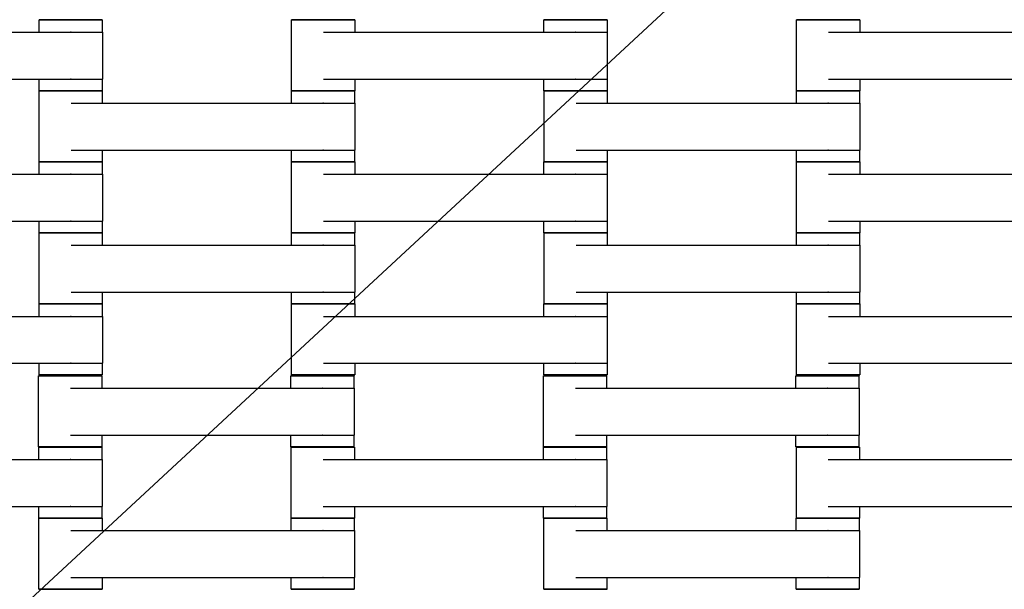
# Model space of a CAD drawing. Units: centimetres. Extents: x -745 to -207, y -296 to 267.
# Drawn here: x -454 to -423, y -25 to -7 of the extents above; entities that cross this region are included whole.
import ezdxf

# ---------------------------------------------------------------- set-up
doc = ezdxf.new("R2010")
doc.units = ezdxf.units.CM
for name, color, linetype, true_color in [('Domyslna', 7, 'Continuous', 0x000000), ('Make2D$Widoczne$Krzywe', 7, 'Continuous', 0x000000), ('WYMIARY STREFY', 6, 'Continuous', 0xff00ff)]:
    doc.layers.add(name, color=color, linetype=linetype, true_color=true_color)
doc.styles.add('Arial Normalny', font='txt')
doc.dimstyles.new('TRAMPOL', dxfattribs={"dimscale": 1.1, "dimtxt": 7, "dimasz": 10, "dimexe": 5, "dimexo": 5, "dimgap": 1.1, "dimtad": 1, "dimtoh": 1, "dimdec": 0, "dimzin": 1, "dimdsep": 46, "dimtxsty": 'Arial Normalny', "dimcen": 5, "dimazin": 1, "dimtfac": 1, "dimtdec": 4, "dimtix": 1, "dimtofl": 0, "dimtmove": 1, "dimatfit": 3, "dimfxl": 10, "dimtolj": 1, "dimtzin": 1, "dimarcsym": 0})

# ---------------------------------------------------------------- blocks, each defined once
blk = doc.blocks.new('*D6')
at = {"layer": 'Defpoints', "color": 0}
for p in [(-286.664, 129.277), (-507.177, -74.92)]:
    blk.add_point(p, dxfattribs=at)
at = {"layer": 'WYMIARY STREFY', "color": 0, "lineweight": -2}
for p, q in [((-545.215, -110.143), (-294.735, 121.803)), ((-570.749, -110.143), (-545.215, -110.143))]:
    blk.add_line(p, q, dxfattribs=at)
at = {"layer": 'WYMIARY STREFY', "color": 0}
blk.add_solid([(-293.489, 120.458), (-295.981, 123.148), (-286.664, 129.277)], dxfattribs=at)
at = {"layer": 'WYMIARY STREFY', "color": 0, "insert": (-558.587, -105.002), "char_height": 7.7, "attachment_point": 5, "style": 'Arial Normalny'}
blk.add_mtext('\\A1;R300', dxfattribs=at)

msp = doc.modelspace()

# ---------------------------------------------------------------- linework, layer by layer
at = {"layer": 'Domyslna'}
msp.add_arc((-507.216, -74.815, -46.22), 149.637, 359.9447, 90.05499, dxfattribs=at)
at = {"layer": 'Make2D$Widoczne$Krzywe', "color": 18, "lineweight": -3, "true_color": 0x000000}
for points, weights in [([(-452.234, -6.882), (-453.234, -6.882), (-453.234, -6.883)], [1, 0.707106781187, 1]), ([(-451.235, -6.883), (-451.235, -6.882), (-452.234, -6.882)], [1, 0.707106781187, 1]), ([(-444.236, -6.882), (-445.232, -6.882), (-445.232, -6.883)], [0.998799956035, 0.707708037438, 1]), ([(-443.233, -6.883), (-443.233, -6.882), (-444.233, -6.882)], [1, 0.707106781187, 1]), ([(-436.239, -6.882), (-437.238, -6.882), (-437.238, -6.883)], [1, 0.707106781187, 1]), ([(-435.239, -6.883), (-435.239, -6.882), (-436.236, -6.882)], [1, 0.707748443345, 0.998719487153]), ([(-428.236, -6.882), (-429.232, -6.882), (-429.232, -6.883)], [0.998796221827, 0.707709912251, 1]), ([(-427.233, -6.883), (-427.233, -6.882), (-428.233, -6.882)], [1, 0.707106781187, 1]), ([(-452.234, -9.131), (-453.234, -9.131), (-453.234, -9.132)], [1, 0.707106781187, 1]), ([(-452.233, -9.132), (-453.232, -9.132), (-453.232, -9.133)], [1, 0.707106781187, 1]), ([(-451.235, -9.132), (-451.235, -9.131), (-452.234, -9.131)], [1, 0.707106781187, 1]), ([(-451.233, -9.133), (-451.233, -9.132), (-452.233, -9.132)], [1, 0.707106781187, 1]), ([(-444.239, -9.132), (-445.238, -9.132), (-445.238, -9.133)], [1, 0.707106781187, 1]), ([(-444.233, -9.131), (-445.232, -9.131), (-445.232, -9.132)], [1, 0.707106781187, 1]), ([(-443.239, -9.133), (-443.239, -9.132), (-444.236, -9.132)], [1, 0.70774837554, 0.998719622169]), ([(-443.233, -9.132), (-443.233, -9.131), (-444.233, -9.131)], [1, 0.707106781187, 1]), ([(-436.239, -9.131), (-437.238, -9.131), (-437.238, -9.132)], [1, 0.707106781187, 1]), ([(-436.235, -9.132), (-437.232, -9.132), (-437.232, -9.133)], [0.998863588017, 0.707676093782, 1]), ([(-435.239, -9.132), (-435.239, -9.131), (-436.239, -9.131)], [1, 0.707106781187, 1]), ([(-435.233, -9.133), (-435.233, -9.132), (-436.233, -9.132)], [1, 0.707106781187, 1]), ([(-428.239, -9.132), (-429.238, -9.132), (-429.238, -9.133)], [1, 0.707106781187, 1]), ([(-428.233, -9.131), (-429.232, -9.131), (-429.232, -9.132)], [1, 0.707106781187, 1]), ([(-427.239, -9.133), (-427.239, -9.132), (-428.236, -9.132)], [1, 0.707748443345, 0.998719487153]), ([(-427.233, -9.132), (-427.233, -9.131), (-428.233, -9.131)], [1, 0.707106781187, 1]), ([(-452.234, -11.382), (-453.234, -11.382), (-453.234, -11.383)], [1, 0.707106781187, 1]), ([(-452.233, -11.381), (-453.232, -11.381), (-453.232, -11.382)], [1, 0.707106781187, 1]), ([(-451.235, -11.383), (-451.235, -11.382), (-452.234, -11.382)], [1, 0.707106781187, 1]), ([(-451.233, -11.382), (-451.233, -11.381), (-452.233, -11.381)], [1, 0.707106781187, 1]), ([(-444.239, -11.381), (-445.238, -11.381), (-445.238, -11.382)], [1, 0.707106781187, 1]), ([(-444.236, -11.382), (-445.232, -11.382), (-445.232, -11.383)], [0.998790067533, 0.707713002157, 1]), ([(-443.239, -11.382), (-443.239, -11.381), (-444.239, -11.381)], [1, 0.707106781187, 1]), ([(-443.233, -11.383), (-443.233, -11.382), (-444.233, -11.382)], [1, 0.707106781187, 1]), ([(-436.239, -11.382), (-437.238, -11.382), (-437.238, -11.383)], [1, 0.707106781187, 1]), ([(-436.233, -11.381), (-437.232, -11.381), (-437.232, -11.382)], [1, 0.707106781187, 1]), ([(-435.239, -11.383), (-435.239, -11.382), (-436.236, -11.382)], [1, 0.707748375536, 0.998719622176]), ([(-435.233, -11.382), (-435.233, -11.381), (-436.233, -11.381)], [1, 0.707106781187, 1]), ([(-428.239, -11.381), (-429.238, -11.381), (-429.238, -11.382)], [1, 0.707106781187, 1]), ([(-428.236, -11.382), (-429.232, -11.382), (-429.232, -11.383)], [0.998765857154, 0.707725158171, 1]), ([(-427.239, -11.382), (-427.239, -11.381), (-428.239, -11.381)], [1, 0.707106781187, 1]), ([(-427.233, -11.383), (-427.233, -11.382), (-428.233, -11.382)], [1, 0.707106781187, 1]), ([(-452.234, -13.631), (-453.234, -13.631), (-453.234, -13.632)], [1, 0.707106781187, 1]), ([(-452.233, -13.632), (-453.232, -13.632), (-453.232, -13.633)], [1, 0.707106781187, 1]), ([(-451.235, -13.632), (-451.235, -13.631), (-452.234, -13.631)], [1, 0.707106781187, 1]), ([(-451.233, -13.633), (-451.233, -13.632), (-452.233, -13.632)], [1, 0.707106781187, 1]), ([(-444.239, -13.632), (-445.238, -13.632), (-445.238, -13.633)], [1, 0.707106781187, 1]), ([(-444.233, -13.631), (-445.232, -13.631), (-445.232, -13.632)], [1, 0.707106781187, 1]), ([(-443.239, -13.633), (-443.239, -13.632), (-444.236, -13.632)], [1, 0.707748334035, 0.998719704816]), ([(-443.233, -13.632), (-443.233, -13.631), (-444.233, -13.631)], [1, 0.707106781187, 1]), ([(-436.239, -13.631), (-437.238, -13.631), (-437.238, -13.632)], [1, 0.707106781187, 1]), ([(-436.235, -13.632), (-437.232, -13.632), (-437.232, -13.633)], [0.998888523682, 0.707663577829, 1]), ([(-435.239, -13.632), (-435.239, -13.631), (-436.239, -13.631)], [1, 0.707106781187, 1]), ([(-435.233, -13.633), (-435.233, -13.632), (-436.233, -13.632)], [1, 0.707106781187, 1]), ([(-428.239, -13.632), (-429.238, -13.632), (-429.238, -13.633)], [1, 0.707106781187, 1]), ([(-428.233, -13.631), (-429.232, -13.631), (-429.232, -13.632)], [1, 0.707106781187, 1]), ([(-427.239, -13.633), (-427.239, -13.632), (-428.236, -13.632)], [1, 0.707748410881, 0.998719551797]), ([(-427.233, -13.632), (-427.233, -13.631), (-428.233, -13.631)], [1, 0.707106781187, 1]), ([(-452.234, -15.882), (-453.234, -15.882), (-453.234, -15.883)], [1, 0.707106781187, 1]), ([(-452.233, -15.881), (-453.232, -15.881), (-453.232, -15.882)], [1, 0.707106781187, 1]), ([(-451.235, -15.883), (-451.235, -15.882), (-452.234, -15.882)], [1, 0.707106781187, 1]), ([(-451.233, -15.882), (-451.233, -15.881), (-452.233, -15.881)], [1, 0.707106781187, 1]), ([(-444.239, -15.881), (-445.238, -15.881), (-445.238, -15.882)], [1, 0.707106781187, 1]), ([(-444.236, -15.882), (-445.232, -15.882), (-445.232, -15.883)], [0.998780313324, 0.707717899616, 1]), ([(-443.239, -15.882), (-443.239, -15.881), (-444.239, -15.881)], [1, 0.707106781187, 1]), ([(-443.233, -15.883), (-443.233, -15.882), (-444.233, -15.882)], [1, 0.707106781187, 1]), ([(-436.239, -15.882), (-437.238, -15.882), (-437.238, -15.883)], [1, 0.707106781187, 1]), ([(-436.233, -15.881), (-437.232, -15.881), (-437.232, -15.882)], [1, 0.707106781187, 1]), ([(-435.239, -15.883), (-435.239, -15.882), (-436.236, -15.882)], [1, 0.70774844335, 0.998719487145]), ([(-435.233, -15.882), (-435.233, -15.881), (-436.233, -15.881)], [1, 0.707106781187, 1]), ([(-428.239, -15.881), (-429.238, -15.881), (-429.238, -15.882)], [1, 0.707106781187, 1]), ([(-428.235, -15.882), (-429.232, -15.882), (-429.232, -15.883)], [0.998843905566, 0.707685973749, 1]), ([(-427.239, -15.882), (-427.239, -15.881), (-428.239, -15.881)], [1, 0.707106781187, 1]), ([(-427.233, -15.883), (-427.233, -15.882), (-428.233, -15.882)], [1, 0.707106781187, 1]), ([(-452.25, -18.161), (-453.25, -18.161), (-453.25, -18.161)], [1, 0.707106781187, 1]), ([(-452.234, -18.131), (-453.234, -18.131), (-453.234, -18.132)], [1, 0.707106781187, 1]), ([(-451.251, -18.161), (-451.251, -18.161), (-452.25, -18.161)], [1, 0.707106781187, 1]), ([(-451.235, -18.132), (-451.235, -18.131), (-452.234, -18.131)], [1, 0.707106781187, 1]), ([(-444.256, -18.161), (-445.256, -18.161), (-445.256, -18.161)], [1, 0.707106781187, 1]), ([(-444.233, -18.131), (-445.232, -18.131), (-445.232, -18.132)], [1, 0.707106781187, 1]), ([(-443.257, -18.161), (-443.257, -18.161), (-444.256, -18.161)], [1, 0.707106781187, 1]), ([(-443.233, -18.132), (-443.233, -18.131), (-444.233, -18.131)], [1, 0.707106781187, 1]), ([(-436.25, -18.161), (-437.25, -18.161), (-437.25, -18.161)], [1, 0.707106781187, 1]), ([(-436.239, -18.131), (-437.238, -18.131), (-437.238, -18.132)], [1, 0.707106781187, 1]), ([(-435.251, -18.161), (-435.251, -18.161), (-436.25, -18.161)], [1, 0.707106781187, 1]), ([(-435.239, -18.132), (-435.239, -18.131), (-436.239, -18.131)], [1, 0.707106781187, 1]), ([(-428.256, -18.161), (-429.256, -18.161), (-429.256, -18.161)], [1, 0.707106781187, 1]), ([(-428.233, -18.131), (-429.232, -18.131), (-429.232, -18.132)], [1, 0.707106781187, 1]), ([(-427.257, -18.161), (-427.257, -18.161), (-428.256, -18.161)], [1, 0.707106781187, 1]), ([(-427.233, -18.132), (-427.233, -18.131), (-428.233, -18.131)], [1, 0.707106781187, 1]), ([(-452.25, -20.41), (-453.25, -20.41), (-453.25, -20.41)], [1, 0.707106781187, 1]), ([(-452.242, -20.418), (-453.242, -20.418), (-453.242, -20.418)], [1, 0.707106781187, 1]), ([(-451.251, -20.41), (-451.251, -20.41), (-452.25, -20.41)], [1, 0.707106781187, 1]), ([(-451.242, -20.418), (-451.242, -20.418), (-452.242, -20.418)], [1, 0.707106781187, 1]), ([(-444.256, -20.41), (-445.256, -20.41), (-445.256, -20.41)], [1, 0.707106781187, 1]), ([(-444.245, -20.416), (-445.245, -20.416), (-445.245, -20.416)], [1, 0.707106781187, 1]), ([(-443.257, -20.41), (-443.257, -20.41), (-444.256, -20.41)], [1, 0.707106781187, 1]), ([(-443.246, -20.416), (-443.246, -20.416), (-444.245, -20.416)], [1, 0.707106781187, 1]), ([(-436.251, -20.416), (-437.251, -20.416), (-437.251, -20.416)], [1, 0.707106781187, 1]), ([(-436.25, -20.41), (-437.25, -20.41), (-437.25, -20.41)], [1, 0.707106781187, 1]), ([(-435.252, -20.416), (-435.252, -20.416), (-436.251, -20.416)], [1, 0.707106781187, 1]), ([(-435.251, -20.41), (-435.251, -20.41), (-436.25, -20.41)], [1, 0.707106781187, 1]), ([(-428.256, -20.41), (-429.256, -20.41), (-429.256, -20.41)], [1, 0.707106781187, 1]), ([(-428.24, -20.418), (-429.24, -20.418), (-429.24, -20.418)], [1, 0.707106781187, 1]), ([(-427.257, -20.41), (-427.257, -20.41), (-428.256, -20.41)], [1, 0.707106781187, 1]), ([(-427.241, -20.418), (-427.241, -20.418), (-428.24, -20.418)], [1, 0.707106781187, 1]), ([(-452.242, -22.667), (-453.242, -22.667), (-453.242, -22.667)], [1, 0.707106781187, 1]), ([(-452.24, -22.668), (-453.24, -22.668), (-453.24, -22.668)], [1, 0.707106781187, 1]), ([(-451.242, -22.667), (-451.242, -22.667), (-452.242, -22.667)], [1, 0.707106781187, 1]), ([(-451.241, -22.668), (-451.241, -22.668), (-452.24, -22.668)], [1, 0.707106781187, 1]), ([(-444.246, -22.668), (-445.246, -22.668), (-445.246, -22.668)], [1, 0.707106781187, 1]), ([(-444.245, -22.665), (-445.245, -22.665), (-445.245, -22.665)], [1, 0.707106781187, 1]), ([(-443.247, -22.668), (-443.247, -22.668), (-444.246, -22.668)], [1, 0.707106781187, 1]), ([(-443.246, -22.665), (-443.246, -22.665), (-444.245, -22.665)], [1, 0.707106781187, 1]), ([(-436.251, -22.665), (-437.251, -22.665), (-437.251, -22.665)], [1, 0.707106781187, 1]), ([(-436.24, -22.668), (-437.24, -22.668), (-437.24, -22.668)], [1, 0.707106781187, 1]), ([(-435.252, -22.665), (-435.252, -22.665), (-436.251, -22.665)], [1, 0.707106781187, 1]), ([(-435.241, -22.668), (-435.241, -22.668), (-436.24, -22.668)], [1, 0.707106781187, 1]), ([(-428.246, -22.668), (-429.246, -22.668), (-429.246, -22.668)], [1, 0.707106781187, 1]), ([(-428.24, -22.667), (-429.24, -22.667), (-429.24, -22.667)], [1, 0.707106781187, 1]), ([(-427.247, -22.668), (-427.247, -22.668), (-428.243, -22.668)], [1, 0.707748443343, 0.998719487157]), ([(-427.241, -22.667), (-427.241, -22.667), (-428.24, -22.667)], [1, 0.707106781187, 1]), ([(-452.24, -24.917), (-453.24, -24.917), (-453.24, -24.917)], [1, 0.707106781187, 1]), ([(-451.241, -24.917), (-451.241, -24.917), (-452.24, -24.917)], [1, 0.707106781187, 1]), ([(-444.246, -24.917), (-445.246, -24.917), (-445.246, -24.917)], [1, 0.707106781187, 1]), ([(-443.247, -24.917), (-443.247, -24.917), (-444.246, -24.917)], [1, 0.707106781187, 1]), ([(-436.24, -24.917), (-437.24, -24.917), (-437.24, -24.917)], [1, 0.707106781187, 1]), ([(-435.241, -24.917), (-435.241, -24.917), (-436.24, -24.917)], [1, 0.707106781187, 1]), ([(-428.246, -24.917), (-429.246, -24.917), (-429.246, -24.917)], [1, 0.707106781187, 1]), ([(-427.247, -24.917), (-427.247, -24.917), (-428.246, -24.917)], [1, 0.707106781187, 1])]:
    msp.add_rational_spline(points, weights, degree=2, dxfattribs=at)
for points, weights, knots in [([(-453.234, -6.883), (-453.234, -6.883), (-452.234, -6.883), (-451.235, -6.883), (-451.235, -6.883)], [1, 0.707106781187, 1, 0.707106781187, 1], [-47.123897, -47.123897, -47.123897, -31.415931, -31.415931, -15.707966, -15.707966, -15.707966]), ([(-445.232, -6.883), (-445.232, -6.883), (-444.233, -6.883), (-443.233, -6.883), (-443.233, -6.883)], [1, 0.707106781187, 1, 0.707106781187, 1], [-47.123897, -47.123897, -47.123897, -31.415931, -31.415931, -15.707966, -15.707966, -15.707966]), ([(-437.238, -6.883), (-437.238, -6.883), (-436.239, -6.883), (-435.239, -6.883), (-435.239, -6.883)], [1, 0.707106781187, 1, 0.707106781187, 1], [-47.123897, -47.123897, -47.123897, -31.415931, -31.415931, -15.707966, -15.707966, -15.707966]), ([(-429.232, -6.883), (-429.232, -6.883), (-428.233, -6.883), (-427.233, -6.883), (-427.233, -6.883)], [1, 0.707106781187, 1, 0.707106781187, 1], [-47.123897, -47.123897, -47.123897, -31.415931, -31.415931, -15.707966, -15.707966, -15.707966]), ([(-452.239, -7.275), (-452.233, -7.275), (-452.228, -7.275), (-451.228, -7.275), (-451.228, -7.275)], [0.99545943481, 0.997711841715, 1, 0.707106781187, 1], [-31.53865, -31.53865, -31.53865, -31.415935, -31.415935, -15.707968, -15.707968, -15.707968]), ([(-436.243, -7.275), (-436.237, -7.275), (-436.232, -7.275), (-435.232, -7.275), (-435.232, -7.275)], [0.99545943481, 0.997711841715, 1, 0.707106781187, 1], [-31.53865, -31.53865, -31.53865, -31.415935, -31.415935, -15.707968, -15.707968, -15.707968]), ([(-452.239, -8.76), (-452.233, -8.76), (-452.228, -8.76), (-451.228, -8.76), (-451.228, -8.76)], [0.99545943481, 0.997711841715, 1, 0.707106781187, 1], [-31.53865, -31.53865, -31.53865, -31.415935, -31.415935, -15.707968, -15.707968, -15.707968]), ([(-436.243, -8.76), (-436.237, -8.76), (-436.232, -8.76), (-435.232, -8.76), (-435.232, -8.76)], [0.99545943481, 0.997711841715, 1, 0.707106781187, 1], [-31.53865, -31.53865, -31.53865, -31.415935, -31.415935, -15.707968, -15.707968, -15.707968]), ([(-453.234, -9.132), (-453.234, -9.132), (-452.234, -9.132), (-451.235, -9.132), (-451.235, -9.132)], [1, 0.707106781187, 1, 0.707106781187, 1], [-47.123897, -47.123897, -47.123897, -31.415931, -31.415931, -15.707966, -15.707966, -15.707966]), ([(-453.232, -9.133), (-453.232, -9.133), (-452.233, -9.133), (-451.233, -9.133), (-451.233, -9.133)], [1, 0.707106781187, 1, 0.707106781187, 1], [-47.123897, -47.123897, -47.123897, -31.415931, -31.415931, -15.707966, -15.707966, -15.707966]), ([(-445.238, -9.133), (-445.238, -9.133), (-444.239, -9.133), (-443.239, -9.133), (-443.239, -9.133)], [1, 0.707106781187, 1, 0.707106781187, 1], [-47.123897, -47.123897, -47.123897, -31.415931, -31.415931, -15.707966, -15.707966, -15.707966]), ([(-445.232, -9.132), (-445.232, -9.132), (-444.233, -9.132), (-443.233, -9.132), (-443.233, -9.132)], [1, 0.707106781187, 1, 0.707106781187, 1], [-47.123897, -47.123897, -47.123897, -31.415931, -31.415931, -15.707966, -15.707966, -15.707966]), ([(-437.238, -9.132), (-437.238, -9.132), (-436.239, -9.132), (-435.239, -9.132), (-435.239, -9.132)], [1, 0.707106781187, 1, 0.707106781187, 1], [-47.123897, -47.123897, -47.123897, -31.415931, -31.415931, -15.707966, -15.707966, -15.707966]), ([(-437.232, -9.133), (-437.232, -9.133), (-436.233, -9.133), (-435.233, -9.133), (-435.233, -9.133)], [1, 0.707106781187, 1, 0.707106781187, 1], [-47.123897, -47.123897, -47.123897, -31.415931, -31.415931, -15.707966, -15.707966, -15.707966]), ([(-429.238, -9.133), (-429.238, -9.133), (-428.239, -9.133), (-427.239, -9.133), (-427.239, -9.133)], [1, 0.707106781187, 1, 0.707106781187, 1], [-47.123897, -47.123897, -47.123897, -31.415931, -31.415931, -15.707966, -15.707966, -15.707966]), ([(-429.232, -9.132), (-429.232, -9.132), (-428.233, -9.132), (-427.233, -9.132), (-427.233, -9.132)], [1, 0.707106781187, 1, 0.707106781187, 1], [-47.123897, -47.123897, -47.123897, -31.415931, -31.415931, -15.707966, -15.707966, -15.707966]), ([(-444.243, -9.525), (-444.237, -9.525), (-444.232, -9.525), (-443.232, -9.525), (-443.232, -9.525)], [0.99545943481, 0.997711841715, 1, 0.707106781187, 1], [-31.53865, -31.53865, -31.53865, -31.415935, -31.415935, -15.707968, -15.707968, -15.707968]), ([(-428.243, -9.525), (-428.237, -9.525), (-428.232, -9.525), (-427.232, -9.525), (-427.232, -9.525)], [0.99545943481, 0.997711841715, 1, 0.707106781187, 1], [-31.53865, -31.53865, -31.53865, -31.415935, -31.415935, -15.707968, -15.707968, -15.707968]), ([(-444.243, -11.01), (-444.237, -11.01), (-444.232, -11.01), (-443.232, -11.01), (-443.232, -11.01)], [0.99545943481, 0.997711841715, 1, 0.707106781187, 1], [-31.53865, -31.53865, -31.53865, -31.415935, -31.415935, -15.707968, -15.707968, -15.707968]), ([(-428.243, -11.01), (-428.237, -11.01), (-428.232, -11.01), (-427.232, -11.01), (-427.232, -11.01)], [0.99545943481, 0.997711841715, 1, 0.707106781187, 1], [-31.53865, -31.53865, -31.53865, -31.415935, -31.415935, -15.707968, -15.707968, -15.707968]), ([(-453.234, -11.383), (-453.234, -11.383), (-452.234, -11.383), (-451.235, -11.383), (-451.235, -11.383)], [1, 0.707106781187, 1, 0.707106781187, 1], [-47.123897, -47.123897, -47.123897, -31.415931, -31.415931, -15.707966, -15.707966, -15.707966]), ([(-453.232, -11.382), (-453.232, -11.382), (-452.233, -11.382), (-451.233, -11.382), (-451.233, -11.382)], [1, 0.707106781187, 1, 0.707106781187, 1], [-47.123897, -47.123897, -47.123897, -31.415931, -31.415931, -15.707966, -15.707966, -15.707966]), ([(-445.238, -11.382), (-445.238, -11.382), (-444.239, -11.382), (-443.239, -11.382), (-443.239, -11.382)], [1, 0.707106781187, 1, 0.707106781187, 1], [-47.123897, -47.123897, -47.123897, -31.415931, -31.415931, -15.707966, -15.707966, -15.707966]), ([(-445.232, -11.383), (-445.232, -11.383), (-444.233, -11.383), (-443.233, -11.383), (-443.233, -11.383)], [1, 0.707106781187, 1, 0.707106781187, 1], [-47.123897, -47.123897, -47.123897, -31.415931, -31.415931, -15.707966, -15.707966, -15.707966]), ([(-437.238, -11.383), (-437.238, -11.383), (-436.239, -11.383), (-435.239, -11.383), (-435.239, -11.383)], [1, 0.707106781187, 1, 0.707106781187, 1], [-47.123897, -47.123897, -47.123897, -31.415931, -31.415931, -15.707966, -15.707966, -15.707966]), ([(-437.232, -11.382), (-437.232, -11.382), (-436.233, -11.382), (-435.233, -11.382), (-435.233, -11.382)], [1, 0.707106781187, 1, 0.707106781187, 1], [-47.123897, -47.123897, -47.123897, -31.415931, -31.415931, -15.707966, -15.707966, -15.707966]), ([(-429.238, -11.382), (-429.238, -11.382), (-428.239, -11.382), (-427.239, -11.382), (-427.239, -11.382)], [1, 0.707106781187, 1, 0.707106781187, 1], [-47.123897, -47.123897, -47.123897, -31.415931, -31.415931, -15.707966, -15.707966, -15.707966]), ([(-429.232, -11.383), (-429.232, -11.383), (-428.233, -11.383), (-427.233, -11.383), (-427.233, -11.383)], [1, 0.707106781187, 1, 0.707106781187, 1], [-47.123897, -47.123897, -47.123897, -31.415931, -31.415931, -15.707966, -15.707966, -15.707966]), ([(-452.239, -11.775), (-452.233, -11.775), (-452.228, -11.775), (-451.228, -11.775), (-451.228, -11.775)], [0.99545943481, 0.997711841715, 1, 0.707106781187, 1], [-31.53865, -31.53865, -31.53865, -31.415935, -31.415935, -15.707968, -15.707968, -15.707968]), ([(-436.243, -11.775), (-436.237, -11.775), (-436.232, -11.775), (-435.232, -11.775), (-435.232, -11.775)], [0.99545943481, 0.997711841715, 1, 0.707106781187, 1], [-31.53865, -31.53865, -31.53865, -31.415935, -31.415935, -15.707968, -15.707968, -15.707968]), ([(-452.239, -13.26), (-452.233, -13.26), (-452.228, -13.26), (-451.228, -13.26), (-451.228, -13.26)], [0.99545943481, 0.997711841715, 1, 0.707106781187, 1], [-31.53865, -31.53865, -31.53865, -31.415935, -31.415935, -15.707968, -15.707968, -15.707968]), ([(-436.243, -13.26), (-436.237, -13.26), (-436.232, -13.26), (-435.232, -13.26), (-435.232, -13.26)], [0.99545943481, 0.997711841715, 1, 0.707106781187, 1], [-31.53865, -31.53865, -31.53865, -31.415935, -31.415935, -15.707968, -15.707968, -15.707968]), ([(-453.234, -13.632), (-453.234, -13.632), (-452.234, -13.632), (-451.235, -13.632), (-451.235, -13.632)], [1, 0.707106781187, 1, 0.707106781187, 1], [-47.123897, -47.123897, -47.123897, -31.415931, -31.415931, -15.707966, -15.707966, -15.707966]), ([(-453.232, -13.633), (-453.232, -13.633), (-452.233, -13.633), (-451.233, -13.633), (-451.233, -13.633)], [1, 0.707106781187, 1, 0.707106781187, 1], [-47.123897, -47.123897, -47.123897, -31.415931, -31.415931, -15.707966, -15.707966, -15.707966]), ([(-445.238, -13.633), (-445.238, -13.633), (-444.239, -13.633), (-443.239, -13.633), (-443.239, -13.633)], [1, 0.707106781187, 1, 0.707106781187, 1], [-47.123897, -47.123897, -47.123897, -31.415931, -31.415931, -15.707966, -15.707966, -15.707966]), ([(-445.232, -13.632), (-445.232, -13.632), (-444.233, -13.632), (-443.233, -13.632), (-443.233, -13.632)], [1, 0.707106781187, 1, 0.707106781187, 1], [-47.123897, -47.123897, -47.123897, -31.415931, -31.415931, -15.707966, -15.707966, -15.707966]), ([(-437.238, -13.632), (-437.238, -13.632), (-436.239, -13.632), (-435.239, -13.632), (-435.239, -13.632)], [1, 0.707106781187, 1, 0.707106781187, 1], [-47.123897, -47.123897, -47.123897, -31.415931, -31.415931, -15.707966, -15.707966, -15.707966]), ([(-437.232, -13.633), (-437.232, -13.633), (-436.233, -13.633), (-435.233, -13.633), (-435.233, -13.633)], [1, 0.707106781187, 1, 0.707106781187, 1], [-47.123897, -47.123897, -47.123897, -31.415931, -31.415931, -15.707966, -15.707966, -15.707966]), ([(-429.238, -13.633), (-429.238, -13.633), (-428.239, -13.633), (-427.239, -13.633), (-427.239, -13.633)], [1, 0.707106781187, 1, 0.707106781187, 1], [-47.123897, -47.123897, -47.123897, -31.415931, -31.415931, -15.707966, -15.707966, -15.707966]), ([(-429.232, -13.632), (-429.232, -13.632), (-428.233, -13.632), (-427.233, -13.632), (-427.233, -13.632)], [1, 0.707106781187, 1, 0.707106781187, 1], [-47.123897, -47.123897, -47.123897, -31.415931, -31.415931, -15.707966, -15.707966, -15.707966]), ([(-444.243, -14.025), (-444.237, -14.025), (-444.232, -14.025), (-443.232, -14.025), (-443.232, -14.025)], [0.99545943481, 0.997711841715, 1, 0.707106781187, 1], [-31.53865, -31.53865, -31.53865, -31.415935, -31.415935, -15.707968, -15.707968, -15.707968]), ([(-428.243, -14.025), (-428.237, -14.025), (-428.232, -14.025), (-427.232, -14.025), (-427.232, -14.025)], [0.99545943481, 0.997711841715, 1, 0.707106781187, 1], [-31.53865, -31.53865, -31.53865, -31.415935, -31.415935, -15.707968, -15.707968, -15.707968]), ([(-444.243, -15.51), (-444.237, -15.51), (-444.232, -15.51), (-443.232, -15.51), (-443.232, -15.51)], [0.99545943481, 0.997711841715, 1, 0.707106781187, 1], [-31.53865, -31.53865, -31.53865, -31.415935, -31.415935, -15.707968, -15.707968, -15.707968]), ([(-428.243, -15.51), (-428.237, -15.51), (-428.232, -15.51), (-427.232, -15.51), (-427.232, -15.51)], [0.99545943481, 0.997711841715, 1, 0.707106781187, 1], [-31.53865, -31.53865, -31.53865, -31.415935, -31.415935, -15.707968, -15.707968, -15.707968]), ([(-453.234, -15.883), (-453.234, -15.883), (-452.234, -15.883), (-451.235, -15.883), (-451.235, -15.883)], [1, 0.707106781187, 1, 0.707106781187, 1], [-47.123897, -47.123897, -47.123897, -31.415931, -31.415931, -15.707966, -15.707966, -15.707966]), ([(-453.232, -15.882), (-453.232, -15.882), (-452.233, -15.882), (-451.233, -15.882), (-451.233, -15.882)], [1, 0.707106781187, 1, 0.707106781187, 1], [-47.123897, -47.123897, -47.123897, -31.415931, -31.415931, -15.707966, -15.707966, -15.707966]), ([(-445.238, -15.882), (-445.238, -15.882), (-444.239, -15.882), (-443.239, -15.882), (-443.239, -15.882)], [1, 0.707106781187, 1, 0.707106781187, 1], [-47.123897, -47.123897, -47.123897, -31.415931, -31.415931, -15.707966, -15.707966, -15.707966]), ([(-445.232, -15.883), (-445.232, -15.883), (-444.233, -15.883), (-443.233, -15.883), (-443.233, -15.883)], [1, 0.707106781187, 1, 0.707106781187, 1], [-47.123897, -47.123897, -47.123897, -31.415931, -31.415931, -15.707966, -15.707966, -15.707966]), ([(-437.238, -15.883), (-437.238, -15.883), (-436.239, -15.883), (-435.239, -15.883), (-435.239, -15.883)], [1, 0.707106781187, 1, 0.707106781187, 1], [-47.123897, -47.123897, -47.123897, -31.415931, -31.415931, -15.707966, -15.707966, -15.707966]), ([(-437.232, -15.882), (-437.232, -15.882), (-436.233, -15.882), (-435.233, -15.882), (-435.233, -15.882)], [1, 0.707106781187, 1, 0.707106781187, 1], [-47.123897, -47.123897, -47.123897, -31.415931, -31.415931, -15.707966, -15.707966, -15.707966]), ([(-429.238, -15.882), (-429.238, -15.882), (-428.239, -15.882), (-427.239, -15.882), (-427.239, -15.882)], [1, 0.707106781187, 1, 0.707106781187, 1], [-47.123897, -47.123897, -47.123897, -31.415931, -31.415931, -15.707966, -15.707966, -15.707966]), ([(-429.232, -15.883), (-429.232, -15.883), (-428.233, -15.883), (-427.233, -15.883), (-427.233, -15.883)], [1, 0.707106781187, 1, 0.707106781187, 1], [-47.123897, -47.123897, -47.123897, -31.415931, -31.415931, -15.707966, -15.707966, -15.707966]), ([(-452.239, -16.275), (-452.233, -16.275), (-452.228, -16.275), (-451.228, -16.275), (-451.228, -16.275)], [0.99545943481, 0.997711841715, 1, 0.707106781187, 1], [-31.53865, -31.53865, -31.53865, -31.415935, -31.415935, -15.707968, -15.707968, -15.707968]), ([(-436.243, -16.275), (-436.237, -16.275), (-436.232, -16.275), (-435.232, -16.275), (-435.232, -16.275)], [0.99545943481, 0.997711841715, 1, 0.707106781187, 1], [-31.53865, -31.53865, -31.53865, -31.415935, -31.415935, -15.707968, -15.707968, -15.707968]), ([(-452.239, -17.76), (-452.233, -17.76), (-452.228, -17.76), (-451.228, -17.76), (-451.228, -17.76)], [0.99545943481, 0.997711841715, 1, 0.707106781187, 1], [-31.53865, -31.53865, -31.53865, -31.415935, -31.415935, -15.707968, -15.707968, -15.707968]), ([(-436.243, -17.76), (-436.237, -17.76), (-436.232, -17.76), (-435.232, -17.76), (-435.232, -17.76)], [0.99545943481, 0.997711841715, 1, 0.707106781187, 1], [-31.53865, -31.53865, -31.53865, -31.415935, -31.415935, -15.707968, -15.707968, -15.707968]), ([(-453.25, -18.161), (-453.25, -18.162), (-452.25, -18.162), (-451.251, -18.162), (-451.251, -18.161)], [1, 0.707106781187, 1, 0.707106781187, 1], [-47.123897, -47.123897, -47.123897, -31.415931, -31.415931, -15.707966, -15.707966, -15.707966]), ([(-453.234, -18.132), (-453.234, -18.132), (-452.234, -18.132), (-451.235, -18.132), (-451.235, -18.132)], [1, 0.707106781187, 1, 0.707106781187, 1], [-47.123897, -47.123897, -47.123897, -31.415931, -31.415931, -15.707966, -15.707966, -15.707966]), ([(-445.256, -18.161), (-445.256, -18.162), (-444.256, -18.162), (-443.257, -18.162), (-443.257, -18.161)], [1, 0.707106781187, 1, 0.707106781187, 1], [-47.123897, -47.123897, -47.123897, -31.415931, -31.415931, -15.707966, -15.707966, -15.707966]), ([(-445.232, -18.132), (-445.232, -18.132), (-444.233, -18.132), (-443.233, -18.132), (-443.233, -18.132)], [1, 0.707106781187, 1, 0.707106781187, 1], [-47.123897, -47.123897, -47.123897, -31.415931, -31.415931, -15.707966, -15.707966, -15.707966]), ([(-437.25, -18.161), (-437.25, -18.162), (-436.25, -18.162), (-435.251, -18.162), (-435.251, -18.161)], [1, 0.707106781187, 1, 0.707106781187, 1], [-47.123897, -47.123897, -47.123897, -31.415931, -31.415931, -15.707966, -15.707966, -15.707966]), ([(-437.238, -18.132), (-437.238, -18.132), (-436.239, -18.132), (-435.239, -18.132), (-435.239, -18.132)], [1, 0.707106781187, 1, 0.707106781187, 1], [-47.123897, -47.123897, -47.123897, -31.415931, -31.415931, -15.707966, -15.707966, -15.707966]), ([(-429.256, -18.161), (-429.256, -18.162), (-428.256, -18.162), (-427.257, -18.162), (-427.257, -18.161)], [1, 0.707106781187, 1, 0.707106781187, 1], [-47.123897, -47.123897, -47.123897, -31.415931, -31.415931, -15.707966, -15.707966, -15.707966]), ([(-429.232, -18.132), (-429.232, -18.132), (-428.233, -18.132), (-427.233, -18.132), (-427.233, -18.132)], [1, 0.707106781187, 1, 0.707106781187, 1], [-47.123897, -47.123897, -47.123897, -31.415931, -31.415931, -15.707966, -15.707966, -15.707966]), ([(-444.261, -18.553), (-444.255, -18.553), (-444.249, -18.553), (-443.25, -18.553), (-443.25, -18.553)], [0.99545943481, 0.997711841715, 1, 0.707106781187, 1], [-31.53865, -31.53865, -31.53865, -31.415935, -31.415935, -15.707968, -15.707968, -15.707968]), ([(-428.261, -18.553), (-428.255, -18.553), (-428.249, -18.553), (-427.25, -18.553), (-427.25, -18.553)], [0.99545943481, 0.997711841715, 1, 0.707106781187, 1], [-31.53865, -31.53865, -31.53865, -31.415935, -31.415935, -15.707968, -15.707968, -15.707968]), ([(-444.261, -20.038), (-444.255, -20.038), (-444.249, -20.038), (-443.25, -20.038), (-443.25, -20.038)], [0.99545943481, 0.997711841715, 1, 0.707106781187, 1], [-31.53865, -31.53865, -31.53865, -31.415935, -31.415935, -15.707968, -15.707968, -15.707968]), ([(-428.261, -20.038), (-428.255, -20.038), (-428.249, -20.038), (-427.25, -20.038), (-427.25, -20.038)], [0.99545943481, 0.997711841715, 1, 0.707106781187, 1], [-31.53865, -31.53865, -31.53865, -31.415935, -31.415935, -15.707968, -15.707968, -15.707968]), ([(-453.25, -20.41), (-453.25, -20.411), (-452.25, -20.411), (-451.251, -20.411), (-451.251, -20.41)], [1, 0.707106781187, 1, 0.707106781187, 1], [-47.123897, -47.123897, -47.123897, -31.415931, -31.415931, -15.707966, -15.707966, -15.707966]), ([(-453.242, -20.418), (-453.242, -20.419), (-452.242, -20.419), (-451.242, -20.419), (-451.242, -20.418)], [1, 0.707106781187, 1, 0.707106781187, 1], [-47.123897, -47.123897, -47.123897, -31.415931, -31.415931, -15.707966, -15.707966, -15.707966]), ([(-445.256, -20.41), (-445.256, -20.411), (-444.256, -20.411), (-443.257, -20.411), (-443.257, -20.41)], [1, 0.707106781187, 1, 0.707106781187, 1], [-47.123897, -47.123897, -47.123897, -31.415931, -31.415931, -15.707966, -15.707966, -15.707966]), ([(-445.245, -20.416), (-445.245, -20.417), (-444.245, -20.417), (-443.246, -20.417), (-443.246, -20.416)], [1, 0.707106781187, 1, 0.707106781187, 1], [-47.123897, -47.123897, -47.123897, -31.415931, -31.415931, -15.707966, -15.707966, -15.707966]), ([(-437.251, -20.416), (-437.251, -20.417), (-436.251, -20.417), (-435.252, -20.417), (-435.252, -20.416)], [1, 0.707106781187, 1, 0.707106781187, 1], [-47.123897, -47.123897, -47.123897, -31.415931, -31.415931, -15.707966, -15.707966, -15.707966]), ([(-437.25, -20.41), (-437.25, -20.411), (-436.25, -20.411), (-435.251, -20.411), (-435.251, -20.41)], [1, 0.707106781187, 1, 0.707106781187, 1], [-47.123897, -47.123897, -47.123897, -31.415931, -31.415931, -15.707966, -15.707966, -15.707966]), ([(-429.256, -20.41), (-429.256, -20.411), (-428.256, -20.411), (-427.257, -20.411), (-427.257, -20.41)], [1, 0.707106781187, 1, 0.707106781187, 1], [-47.123897, -47.123897, -47.123897, -31.415931, -31.415931, -15.707966, -15.707966, -15.707966]), ([(-429.24, -20.418), (-429.24, -20.419), (-428.24, -20.419), (-427.241, -20.419), (-427.241, -20.418)], [1, 0.707106781187, 1, 0.707106781187, 1], [-47.123897, -47.123897, -47.123897, -31.415931, -31.415931, -15.707966, -15.707966, -15.707966]), ([(-452.246, -20.81), (-452.241, -20.81), (-452.235, -20.81), (-451.235, -20.81), (-451.235, -20.81)], [0.99545943481, 0.997711841715, 1, 0.707106781187, 1], [-31.53865, -31.53865, -31.53865, -31.415935, -31.415935, -15.707968, -15.707968, -15.707968]), ([(-436.256, -20.808), (-436.25, -20.808), (-436.244, -20.808), (-435.245, -20.808), (-435.245, -20.808)], [0.99545943481, 0.997711841715, 1, 0.707106781187, 1], [-31.53865, -31.53865, -31.53865, -31.415935, -31.415935, -15.707968, -15.707968, -15.707968]), ([(-452.246, -22.295), (-452.241, -22.295), (-452.235, -22.295), (-451.235, -22.295), (-451.235, -22.295)], [0.99545943481, 0.997711841715, 1, 0.707106781187, 1], [-31.53865, -31.53865, -31.53865, -31.415935, -31.415935, -15.707968, -15.707968, -15.707968]), ([(-436.256, -22.293), (-436.25, -22.293), (-436.244, -22.293), (-435.245, -22.293), (-435.245, -22.293)], [0.99545943481, 0.997711841715, 1, 0.707106781187, 1], [-31.53865, -31.53865, -31.53865, -31.415935, -31.415935, -15.707968, -15.707968, -15.707968]), ([(-453.242, -22.667), (-453.242, -22.668), (-452.242, -22.668), (-451.242, -22.668), (-451.242, -22.667)], [1, 0.707106781187, 1, 0.707106781187, 1], [-47.123897, -47.123897, -47.123897, -31.415931, -31.415931, -15.707966, -15.707966, -15.707966]), ([(-453.24, -22.668), (-453.24, -22.669), (-452.24, -22.669), (-451.241, -22.669), (-451.241, -22.668)], [1, 0.707106781187, 1, 0.707106781187, 1], [-47.123897, -47.123897, -47.123897, -31.415931, -31.415931, -15.707966, -15.707966, -15.707966]), ([(-445.246, -22.668), (-445.246, -22.669), (-444.246, -22.669), (-443.247, -22.669), (-443.247, -22.668)], [1, 0.707106781187, 1, 0.707106781187, 1], [-47.123897, -47.123897, -47.123897, -31.415931, -31.415931, -15.707966, -15.707966, -15.707966]), ([(-445.245, -22.665), (-445.245, -22.666), (-444.245, -22.666), (-443.246, -22.666), (-443.246, -22.665)], [1, 0.707106781187, 1, 0.707106781187, 1], [-47.123897, -47.123897, -47.123897, -31.415931, -31.415931, -15.707966, -15.707966, -15.707966]), ([(-437.251, -22.665), (-437.251, -22.666), (-436.251, -22.666), (-435.252, -22.666), (-435.252, -22.665)], [1, 0.707106781187, 1, 0.707106781187, 1], [-47.123897, -47.123897, -47.123897, -31.415931, -31.415931, -15.707966, -15.707966, -15.707966]), ([(-437.24, -22.668), (-437.24, -22.669), (-436.24, -22.669), (-435.241, -22.669), (-435.241, -22.668)], [1, 0.707106781187, 1, 0.707106781187, 1], [-47.123897, -47.123897, -47.123897, -31.415931, -31.415931, -15.707966, -15.707966, -15.707966]), ([(-429.246, -22.668), (-429.246, -22.669), (-428.246, -22.669), (-427.247, -22.669), (-427.247, -22.668)], [1, 0.707106781187, 1, 0.707106781187, 1], [-47.123897, -47.123897, -47.123897, -31.415931, -31.415931, -15.707966, -15.707966, -15.707966]), ([(-429.24, -22.667), (-429.24, -22.668), (-428.24, -22.668), (-427.241, -22.668), (-427.241, -22.667)], [1, 0.707106781187, 1, 0.707106781187, 1], [-47.123897, -47.123897, -47.123897, -31.415931, -31.415931, -15.707966, -15.707966, -15.707966]), ([(-444.251, -23.06), (-444.245, -23.06), (-444.239, -23.06), (-443.24, -23.06), (-443.24, -23.06)], [0.99545943481, 0.997711841715, 1, 0.707106781187, 1], [-31.53865, -31.53865, -31.53865, -31.415935, -31.415935, -15.707968, -15.707968, -15.707968]), ([(-428.251, -23.06), (-428.245, -23.06), (-428.239, -23.06), (-427.24, -23.06), (-427.24, -23.06)], [0.99545943481, 0.997711841715, 1, 0.707106781187, 1], [-31.53865, -31.53865, -31.53865, -31.415935, -31.415935, -15.707968, -15.707968, -15.707968]), ([(-444.251, -24.545), (-444.245, -24.545), (-444.239, -24.545), (-443.24, -24.545), (-443.24, -24.545)], [0.99545943481, 0.997711841715, 1, 0.707106781187, 1], [-31.53865, -31.53865, -31.53865, -31.415935, -31.415935, -15.707968, -15.707968, -15.707968]), ([(-428.251, -24.545), (-428.245, -24.545), (-428.239, -24.545), (-427.24, -24.545), (-427.24, -24.545)], [0.99545943481, 0.997711841715, 1, 0.707106781187, 1], [-31.53865, -31.53865, -31.53865, -31.415935, -31.415935, -15.707968, -15.707968, -15.707968]), ([(-453.24, -24.917), (-453.24, -24.918), (-452.24, -24.918), (-451.241, -24.918), (-451.241, -24.917)], [1, 0.707106781187, 1, 0.707106781187, 1], [-47.123897, -47.123897, -47.123897, -31.415931, -31.415931, -15.707966, -15.707966, -15.707966]), ([(-445.246, -24.917), (-445.246, -24.918), (-444.246, -24.918), (-443.247, -24.918), (-443.247, -24.917)], [1, 0.707106781187, 1, 0.707106781187, 1], [-47.123897, -47.123897, -47.123897, -31.415931, -31.415931, -15.707966, -15.707966, -15.707966]), ([(-437.24, -24.917), (-437.24, -24.918), (-436.24, -24.918), (-435.241, -24.918), (-435.241, -24.917)], [1, 0.707106781187, 1, 0.707106781187, 1], [-47.123897, -47.123897, -47.123897, -31.415931, -31.415931, -15.707966, -15.707966, -15.707966]), ([(-429.246, -24.917), (-429.246, -24.918), (-428.246, -24.918), (-427.247, -24.918), (-427.247, -24.917)], [1, 0.707106781187, 1, 0.707106781187, 1], [-47.123897, -47.123897, -47.123897, -31.415931, -31.415931, -15.707966, -15.707966, -15.707966])]:
    msp.add_rational_spline(points, weights, degree=2, knots=knots, dxfattribs=at)
for points in [[(-453.234, -7.275), (-453.234, -7.079), (-453.234, -6.883)], [(-451.235, -6.883), (-451.235, -7.079), (-451.235, -7.275)], [(-445.232, -9.132), (-445.232, -8.007), (-445.232, -6.883)], [(-443.233, -6.883), (-443.233, -7.079), (-443.233, -7.275)], [(-437.238, -7.275), (-437.238, -7.079), (-437.238, -6.883)], [(-435.239, -6.883), (-435.239, -7.079), (-435.239, -7.274)], [(-429.232, -9.132), (-429.232, -8.007), (-429.232, -6.883)], [(-427.233, -6.883), (-427.233, -7.079), (-427.233, -7.275)], [(-460.217, -7.275), (-456.228, -7.275), (-452.239, -7.275)], [(-451.228, -7.275), (-451.228, -8.017), (-451.228, -8.76)], [(-444.222, -7.275), (-440.232, -7.275), (-436.243, -7.275)], [(-435.232, -7.275), (-435.232, -8.017), (-435.232, -8.76)], [(-428.222, -7.275), (-424.232, -7.275), (-420.243, -7.275)], [(-460.217, -8.76), (-456.228, -8.76), (-452.239, -8.76)], [(-453.234, -9.132), (-453.234, -8.946), (-453.234, -8.76)], [(-451.235, -8.76), (-451.235, -8.946), (-451.235, -9.132)], [(-444.222, -8.76), (-440.232, -8.76), (-436.243, -8.76)], [(-443.233, -8.76), (-443.233, -8.946), (-443.233, -9.132)], [(-437.238, -9.132), (-437.238, -8.946), (-437.238, -8.76)], [(-435.239, -8.76), (-435.239, -8.946), (-435.239, -9.132)], [(-428.222, -8.76), (-424.232, -8.76), (-420.243, -8.76)], [(-427.233, -8.76), (-427.233, -8.946), (-427.233, -9.132)], [(-453.232, -11.382), (-453.232, -10.257), (-453.232, -9.133)], [(-451.233, -9.133), (-451.233, -9.329), (-451.233, -9.525)], [(-445.238, -9.525), (-445.238, -9.329), (-445.238, -9.133)], [(-443.239, -9.133), (-443.239, -9.329), (-443.239, -9.525)], [(-437.232, -11.382), (-437.232, -10.257), (-437.232, -9.133)], [(-435.233, -9.133), (-435.233, -9.329), (-435.233, -9.525)], [(-429.238, -9.524), (-429.238, -9.329), (-429.238, -9.133)], [(-427.239, -9.133), (-427.239, -9.329), (-427.239, -9.525)], [(-452.222, -9.525), (-448.232, -9.525), (-444.243, -9.525)], [(-443.232, -9.525), (-443.232, -10.267), (-443.232, -11.01)], [(-436.222, -9.525), (-432.232, -9.525), (-428.243, -9.525)], [(-427.232, -9.525), (-427.232, -10.267), (-427.232, -11.01)], [(-452.222, -11.01), (-448.232, -11.01), (-444.243, -11.01)], [(-451.233, -11.01), (-451.233, -11.196), (-451.233, -11.382)], [(-445.238, -11.382), (-445.238, -11.196), (-445.238, -11.01)], [(-443.239, -11.01), (-443.239, -11.196), (-443.239, -11.382)], [(-436.222, -11.01), (-432.232, -11.01), (-428.243, -11.01)], [(-435.233, -11.01), (-435.233, -11.196), (-435.233, -11.382)], [(-429.238, -11.382), (-429.238, -11.196), (-429.238, -11.009)], [(-427.239, -11.01), (-427.239, -11.196), (-427.239, -11.382)], [(-453.234, -11.775), (-453.234, -11.579), (-453.234, -11.383)], [(-451.235, -11.383), (-451.235, -11.579), (-451.235, -11.775)], [(-445.232, -13.632), (-445.232, -12.507), (-445.232, -11.383)], [(-443.233, -11.383), (-443.233, -11.579), (-443.233, -11.775)], [(-437.238, -11.775), (-437.238, -11.579), (-437.238, -11.383)], [(-435.239, -11.383), (-435.239, -11.579), (-435.239, -11.775)], [(-429.232, -13.632), (-429.232, -12.507), (-429.232, -11.383)], [(-427.233, -11.383), (-427.233, -11.579), (-427.233, -11.775)], [(-460.217, -11.775), (-456.228, -11.775), (-452.239, -11.775)], [(-451.228, -11.775), (-451.228, -12.517), (-451.228, -13.26)], [(-444.222, -11.775), (-440.232, -11.775), (-436.243, -11.775)], [(-435.232, -11.775), (-435.232, -12.517), (-435.232, -13.26)], [(-428.222, -11.775), (-424.232, -11.775), (-420.243, -11.775)], [(-460.217, -13.26), (-456.228, -13.26), (-452.239, -13.26)], [(-453.234, -13.632), (-453.234, -13.446), (-453.234, -13.26)], [(-451.235, -13.26), (-451.235, -13.446), (-451.235, -13.632)], [(-444.222, -13.26), (-440.232, -13.26), (-436.243, -13.26)], [(-443.233, -13.26), (-443.233, -13.446), (-443.233, -13.632)], [(-437.238, -13.632), (-437.238, -13.446), (-437.238, -13.26)], [(-435.239, -13.26), (-435.239, -13.446), (-435.239, -13.632)], [(-428.222, -13.26), (-424.232, -13.26), (-420.243, -13.26)], [(-427.233, -13.26), (-427.233, -13.446), (-427.233, -13.632)], [(-453.232, -15.882), (-453.232, -14.757), (-453.232, -13.633)], [(-451.233, -13.633), (-451.233, -13.829), (-451.233, -14.025)], [(-445.238, -14.024), (-445.238, -13.829), (-445.238, -13.633)], [(-443.239, -13.633), (-443.239, -13.829), (-443.239, -14.025)], [(-437.232, -15.882), (-437.232, -14.757), (-437.232, -13.633)], [(-435.233, -13.633), (-435.233, -13.829), (-435.233, -14.025)], [(-429.238, -14.024), (-429.238, -13.829), (-429.238, -13.633)], [(-427.239, -13.633), (-427.239, -13.829), (-427.239, -14.025)], [(-452.222, -14.025), (-448.232, -14.025), (-444.243, -14.025)], [(-443.232, -14.025), (-443.232, -14.767), (-443.232, -15.51)], [(-436.222, -14.025), (-432.232, -14.025), (-428.243, -14.025)], [(-427.232, -14.025), (-427.232, -14.767), (-427.232, -15.51)], [(-452.222, -15.51), (-448.232, -15.51), (-444.243, -15.51)], [(-451.233, -15.51), (-451.233, -15.696), (-451.233, -15.882)], [(-445.238, -15.882), (-445.238, -15.696), (-445.238, -15.51)], [(-443.239, -15.51), (-443.239, -15.696), (-443.239, -15.882)], [(-436.222, -15.51), (-432.232, -15.51), (-428.243, -15.51)], [(-435.233, -15.51), (-435.233, -15.696), (-435.233, -15.882)], [(-429.238, -15.882), (-429.238, -15.696), (-429.238, -15.51)], [(-427.239, -15.51), (-427.239, -15.696), (-427.239, -15.882)], [(-453.234, -16.275), (-453.234, -16.079), (-453.234, -15.883)], [(-451.235, -15.883), (-451.235, -16.079), (-451.235, -16.275)], [(-445.232, -18.132), (-445.232, -17.007), (-445.232, -15.883)], [(-443.233, -15.883), (-443.233, -16.079), (-443.233, -16.275)], [(-437.238, -16.275), (-437.238, -16.079), (-437.238, -15.883)], [(-435.239, -15.883), (-435.239, -16.079), (-435.239, -16.274)], [(-429.232, -18.132), (-429.232, -17.007), (-429.232, -15.883)], [(-427.233, -15.883), (-427.233, -16.079), (-427.233, -16.275)], [(-460.217, -16.275), (-456.228, -16.275), (-452.239, -16.275)], [(-451.228, -16.275), (-451.228, -17.017), (-451.228, -17.76)], [(-444.222, -16.275), (-440.232, -16.275), (-436.243, -16.275)], [(-435.232, -16.275), (-435.232, -17.017), (-435.232, -17.76)], [(-428.222, -16.275), (-424.232, -16.275), (-420.243, -16.275)], [(-460.217, -17.76), (-456.228, -17.76), (-452.239, -17.76)], [(-453.234, -18.132), (-453.234, -17.946), (-453.234, -17.76)], [(-451.235, -17.76), (-451.235, -17.946), (-451.235, -18.132)], [(-444.222, -17.76), (-440.232, -17.76), (-436.243, -17.76)], [(-443.233, -17.76), (-443.233, -17.946), (-443.233, -18.132)], [(-437.238, -18.132), (-437.238, -17.946), (-437.238, -17.76)], [(-435.239, -17.76), (-435.239, -17.946), (-435.239, -18.132)], [(-428.222, -17.76), (-424.232, -17.76), (-420.243, -17.76)], [(-427.233, -17.76), (-427.233, -17.946), (-427.233, -18.132)], [(-453.25, -20.41), (-453.25, -19.286), (-453.25, -18.161)], [(-451.251, -18.161), (-451.251, -18.357), (-451.251, -18.553)], [(-445.256, -18.553), (-445.256, -18.357), (-445.256, -18.161)], [(-443.257, -18.161), (-443.257, -18.357), (-443.257, -18.553)], [(-437.25, -20.41), (-437.25, -19.286), (-437.25, -18.161)], [(-435.251, -18.161), (-435.251, -18.357), (-435.251, -18.553)], [(-429.256, -18.553), (-429.256, -18.357), (-429.256, -18.161)], [(-427.257, -18.161), (-427.257, -18.357), (-427.257, -18.553)], [(-452.239, -18.553), (-448.25, -18.553), (-444.261, -18.553)], [(-443.25, -18.553), (-443.25, -19.296), (-443.25, -20.038)], [(-436.239, -18.553), (-432.25, -18.553), (-428.261, -18.553)], [(-427.25, -18.553), (-427.25, -19.296), (-427.25, -20.038)], [(-452.239, -20.038), (-448.25, -20.038), (-444.261, -20.038)], [(-451.251, -20.038), (-451.251, -20.224), (-451.251, -20.41)], [(-445.256, -20.41), (-445.256, -20.224), (-445.256, -20.038)], [(-443.257, -20.038), (-443.257, -20.224), (-443.257, -20.41)], [(-436.239, -20.038), (-432.25, -20.038), (-428.261, -20.038)], [(-435.251, -20.038), (-435.251, -20.224), (-435.251, -20.41)], [(-429.256, -20.41), (-429.256, -20.224), (-429.256, -20.038)], [(-427.257, -20.038), (-427.257, -20.224), (-427.257, -20.41)], [(-453.242, -20.81), (-453.242, -20.614), (-453.242, -20.418)], [(-451.242, -20.418), (-451.242, -20.614), (-451.242, -20.81)], [(-445.245, -22.665), (-445.245, -21.541), (-445.245, -20.416)], [(-443.246, -20.416), (-443.246, -20.612), (-443.246, -20.808)], [(-437.251, -20.808), (-437.251, -20.612), (-437.251, -20.416)], [(-435.252, -20.416), (-435.252, -20.612), (-435.252, -20.808)], [(-429.24, -22.667), (-429.24, -21.543), (-429.24, -20.418)], [(-427.241, -20.418), (-427.241, -20.614), (-427.241, -20.81)], [(-460.225, -20.81), (-456.235, -20.81), (-452.246, -20.81)], [(-451.235, -20.81), (-451.235, -21.553), (-451.235, -22.295)], [(-444.234, -20.808), (-440.245, -20.808), (-436.256, -20.808)], [(-435.245, -20.808), (-435.245, -21.551), (-435.245, -22.293)], [(-428.229, -20.81), (-424.24, -20.81), (-420.251, -20.81)], [(-460.225, -22.295), (-456.235, -22.295), (-452.246, -22.295)], [(-453.242, -22.667), (-453.242, -22.481), (-453.242, -22.295)], [(-451.242, -22.295), (-451.242, -22.481), (-451.242, -22.667)], [(-444.234, -22.293), (-440.245, -22.293), (-436.256, -22.293)], [(-443.246, -22.293), (-443.246, -22.479), (-443.246, -22.665)], [(-437.251, -22.665), (-437.251, -22.479), (-437.251, -22.293)], [(-435.252, -22.293), (-435.252, -22.479), (-435.252, -22.665)], [(-428.229, -22.295), (-424.24, -22.295), (-420.251, -22.295)], [(-427.241, -22.295), (-427.241, -22.481), (-427.241, -22.667)], [(-453.24, -24.917), (-453.24, -23.793), (-453.24, -22.668)], [(-451.241, -22.668), (-451.241, -22.864), (-451.241, -23.06)], [(-445.246, -23.06), (-445.246, -22.864), (-445.246, -22.668)], [(-443.247, -22.668), (-443.247, -22.864), (-443.247, -23.06)], [(-437.24, -24.917), (-437.24, -23.793), (-437.24, -22.668)], [(-435.241, -22.668), (-435.241, -22.864), (-435.241, -23.06)], [(-429.246, -23.06), (-429.246, -22.864), (-429.246, -22.668)], [(-427.247, -22.668), (-427.247, -22.864), (-427.247, -23.06)], [(-452.229, -23.06), (-448.24, -23.06), (-444.251, -23.06)], [(-443.24, -23.06), (-443.24, -23.803), (-443.24, -24.545)], [(-436.229, -23.06), (-432.24, -23.06), (-428.251, -23.06)], [(-427.24, -23.06), (-427.24, -23.803), (-427.24, -24.545)], [(-452.229, -24.545), (-448.24, -24.545), (-444.251, -24.545)], [(-451.241, -24.545), (-451.241, -24.731), (-451.241, -24.917)], [(-445.246, -24.917), (-445.246, -24.731), (-445.246, -24.545)], [(-443.247, -24.545), (-443.247, -24.731), (-443.247, -24.917)], [(-436.229, -24.545), (-432.24, -24.545), (-428.251, -24.545)], [(-435.241, -24.545), (-435.241, -24.731), (-435.241, -24.917)], [(-429.246, -24.917), (-429.246, -24.731), (-429.246, -24.545)], [(-427.247, -24.545), (-427.247, -24.731), (-427.247, -24.917)]]:
    msp.add_open_spline(points, degree=2, dxfattribs=at)
at = {"layer": 'WYMIARY STREFY'}
msp.add_arc((-507.177, -74.92), 300.536, 359.94683, 90, dxfattribs=at)

# ---------------------------------------------------------------- dimensions: what is measured, and where the dimension line sits
dim = msp.add_radius_dim(center=(-507.177, -74.92), mpoint=(-286.664, 129.277), text='R300', dimstyle='TRAMPOL', override={"dimscale": 1.1, "dimasz": 10, "dimtad": 1, "dimtih": 0, "dimtoh": 1, "dimlfac": 1, "dimtxsty": 'Arial Normalny', "dimsah": 0}, dxfattribs=at)
dim.commit()
dim.dimension.update_dxf_attribs({"geometry": '*D6', "text_midpoint": (-545.215, -110.143), "dimtype": 164})

doc.saveas('drawing.dxf')
